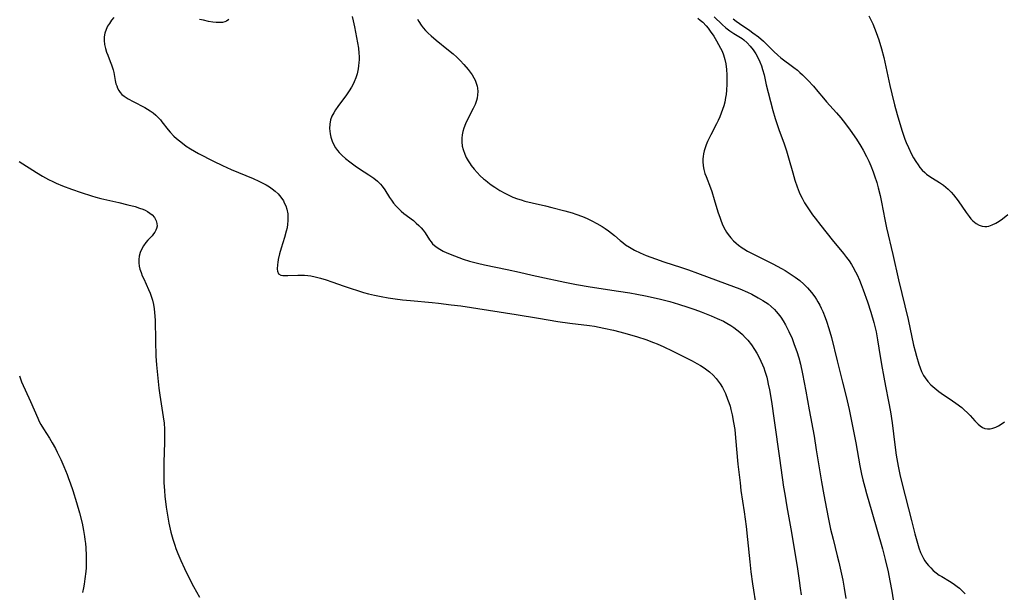
# Model space of a CAD drawing. Units: inches. Extents: x 2080542 to 2085974, y 238605 to 244059.
# Drawn here: x 2083082 to 2083264, y 240763 to 240869 of the extents above; entities that cross this region are included whole.
import ezdxf

# ---------------------------------------------------------------- set-up
doc = ezdxf.new("R2010")
doc.units = ezdxf.units.IN
doc.header["$MEASUREMENT"] = 0
doc.layers.add('c_34_T12S_R19E', color=53, linetype='Continuous')

msp = doc.modelspace()

# ---------------------------------------------------------------- linework, layer by layer
at = {"layer": 'c_34_T12S_R19E'}
for points in [[(2083098.95, 240869.74, 980), (2083098.55, 240869.21, 980), (2083098.16, 240868.63, 980), (2083097.83, 240868.08, 980), (2083097.56, 240867.52, 980), (2083097.31, 240866.84, 980), (2083097.18, 240866.15, 980), (2083097.17, 240865.44, 980), (2083097.26, 240864.72, 980), (2083097.44, 240863.95, 980), (2083097.64, 240863.31, 980), (2083097.85, 240862.75, 980), (2083098.32, 240861.57, 980), (2083098.56, 240860.95, 980), (2083098.83, 240860.05, 980), (2083098.96, 240859.53, 980), (2083099.23, 240858.06, 980), (2083099.38, 240857.45, 980), (2083099.51, 240857.04, 980), (2083099.66, 240856.64, 980), (2083099.88, 240856.2, 980), (2083100.15, 240855.81, 980), (2083100.49, 240855.47, 980), (2083100.89, 240855.16, 980), (2083101.64, 240854.68, 980), (2083102.57, 240854.16, 980), (2083104.7, 240853.04, 980), (2083105.18, 240852.76, 980), (2083105.69, 240852.44, 980), (2083106.23, 240852.06, 980), (2083106.74, 240851.65, 980), (2083107.26, 240851.14, 980), (2083107.59, 240850.78, 980), (2083107.89, 240850.41, 980), (2083109.04, 240848.92, 980), (2083109.4, 240848.5, 980), (2083110.09, 240847.78, 980), (2083110.59, 240847.33, 980), (2083111.11, 240846.88, 980), (2083111.66, 240846.44, 980), (2083112.39, 240845.91, 980), (2083113.15, 240845.41, 980), (2083113.88, 240844.97, 980), (2083114.65, 240844.56, 980), (2083117.42, 240843.15, 980), (2083119.08, 240842.34, 980), (2083120.69, 240841.62, 980), (2083124.73, 240839.93, 980), (2083125.81, 240839.44, 980), (2083126.55, 240839.07, 980), (2083127.18, 240838.73, 980), (2083127.79, 240838.36, 980), (2083128.27, 240838.02, 980), (2083128.84, 240837.57, 980), (2083129.37, 240837.07, 980), (2083129.89, 240836.46, 980), (2083130.34, 240835.8, 980), (2083130.52, 240835.45, 980), (2083130.77, 240834.86, 980), (2083130.97, 240834.25, 980), (2083131.14, 240833.36, 980), (2083131.17, 240833.08, 980), (2083131.2, 240832.72, 980), (2083131.19, 240832.09, 980), (2083131.13, 240831.46, 980), (2083131.03, 240830.83, 980), (2083130.89, 240830.2, 980), (2083130.56, 240829.04, 980), (2083129.93, 240827.05, 980), (2083129.64, 240825.99, 980), (2083129.39, 240824.93, 980), (2083129.3, 240824.39, 980), (2083129.25, 240824, 980), (2083129.2, 240823.18, 980), (2083129.23, 240822.78, 980), (2083129.46, 240822.31, 980), (2083129.86, 240822.07, 980), (2083130.27, 240822, 980), (2083131.14, 240821.99, 980), (2083133.02, 240822.05, 980), (2083133.64, 240822.05, 980), (2083134.28, 240822.02, 980), (2083134.84, 240821.97, 980), (2083135.41, 240821.89, 980), (2083136.23, 240821.74, 980), (2083137.19, 240821.51, 980), (2083138.25, 240821.19, 980), (2083139.3, 240820.83, 980), (2083141.61, 240819.99, 980), (2083142.68, 240819.62, 980), (2083144.24, 240819.12, 980), (2083145.15, 240818.86, 980), (2083146.07, 240818.62, 980), (2083147.19, 240818.35, 980), (2083148.46, 240818.09, 980), (2083149.72, 240817.87, 980), (2083151.05, 240817.66, 980), (2083152.41, 240817.48, 980), (2083153.85, 240817.33, 980), (2083157.86, 240816.98, 980), (2083159.05, 240816.86, 980), (2083161.4, 240816.58, 980), (2083163.2, 240816.34, 980), (2083173.4, 240814.75, 980), (2083177.52, 240814.07, 980), (2083181.14, 240813.5, 980), (2083183.36, 240813.18, 980), (2083186.96, 240812.71, 980), (2083187.88, 240812.58, 980), (2083188.78, 240812.42, 980), (2083189.64, 240812.25, 980), (2083191.43, 240811.84, 980), (2083193.51, 240811.29, 980), (2083195.85, 240810.61, 980), (2083197.41, 240810.11, 980), (2083198.83, 240809.6, 980), (2083199.51, 240809.33, 980), (2083200.71, 240808.81, 980), (2083202.29, 240808.05, 980), (2083205.11, 240806.64, 980), (2083205.96, 240806.2, 980), (2083206.86, 240805.71, 980), (2083207.54, 240805.31, 980), (2083208.2, 240804.89, 980), (2083208.71, 240804.53, 980), (2083209.2, 240804.14, 980), (2083209.83, 240803.56, 980), (2083210.44, 240802.9, 980), (2083210.8, 240802.43, 980), (2083211.14, 240801.94, 980), (2083211.57, 240801.23, 980), (2083211.95, 240800.49, 980), (2083212.12, 240800.14, 980), (2083212.53, 240799.12, 980), (2083212.76, 240798.48, 980), (2083212.97, 240797.82, 980), (2083213.14, 240797.19, 980), (2083213.38, 240796.2, 980), (2083213.64, 240794.78, 980), (2083213.84, 240793.47, 980), (2083214, 240791.95, 980), (2083214.43, 240787.1, 980), (2083214.82, 240783.61, 980), (2083215, 240782.19, 980), (2083215.59, 240778.25, 980), (2083215.95, 240775.56, 980), (2083216.23, 240773.16, 980), (2083216.63, 240768.98, 980), (2083216.83, 240767.18, 980), (2083217.16, 240764.91, 980), (2083217.84, 240760.63, 980)], [(2083143.05, 240869.88, 978), (2083143.25, 240869.09, 978), (2083143.49, 240867.99, 978), (2083144.07, 240865.02, 978), (2083144.22, 240864.05, 978), (2083144.33, 240863.1, 978), (2083144.36, 240862.5, 978), (2083144.35, 240861.9, 978), (2083144.33, 240861.38, 978), (2083144.27, 240860.8, 978), (2083144.19, 240860.22, 978), (2083143.98, 240859.3, 978), (2083143.75, 240858.56, 978), (2083143.46, 240857.84, 978), (2083143.25, 240857.39, 978), (2083142.96, 240856.84, 978), (2083142.51, 240856.12, 978), (2083142.02, 240855.42, 978), (2083140.41, 240853.22, 978), (2083140.01, 240852.66, 978), (2083139.65, 240852.09, 978), (2083139.33, 240851.46, 978), (2083139.09, 240850.81, 978), (2083138.93, 240850, 978), (2083138.89, 240849.15, 978), (2083138.93, 240848.66, 978), (2083138.99, 240848.17, 978), (2083139.13, 240847.55, 978), (2083139.36, 240846.82, 978), (2083139.65, 240846.15, 978), (2083139.96, 240845.62, 978), (2083140.36, 240845.08, 978), (2083140.66, 240844.74, 978), (2083141.22, 240844.18, 978), (2083141.82, 240843.64, 978), (2083142.63, 240843, 978), (2083143.64, 240842.26, 978), (2083144.44, 240841.72, 978), (2083146.18, 240840.58, 978), (2083147.06, 240839.97, 978), (2083147.73, 240839.44, 978), (2083148.33, 240838.87, 978), (2083148.65, 240838.5, 978), (2083149.13, 240837.82, 978), (2083149.99, 240836.4, 978), (2083150.33, 240835.9, 978), (2083150.74, 240835.35, 978), (2083151.19, 240834.82, 978), (2083151.64, 240834.35, 978), (2083152.13, 240833.9, 978), (2083152.64, 240833.47, 978), (2083154.4, 240832.13, 978), (2083154.94, 240831.68, 978), (2083155.4, 240831.25, 978), (2083155.83, 240830.8, 978), (2083156.21, 240830.35, 978), (2083156.55, 240829.89, 978), (2083157.38, 240828.58, 978), (2083157.66, 240828.2, 978), (2083157.96, 240827.84, 978), (2083158.31, 240827.51, 978), (2083158.8, 240827.15, 978), (2083159.29, 240826.84, 978), (2083159.92, 240826.51, 978), (2083160.59, 240826.19, 978), (2083162.01, 240825.6, 978), (2083163.61, 240825, 978), (2083164.75, 240824.64, 978), (2083166.25, 240824.24, 978), (2083167.56, 240823.95, 978), (2083171.75, 240823.08, 978), (2083174.05, 240822.59, 978), (2083176.38, 240822.07, 978), (2083179.52, 240821.34, 978), (2083180.66, 240821.09, 978), (2083182.41, 240820.74, 978), (2083184.56, 240820.34, 978), (2083187.11, 240819.9, 978), (2083192.36, 240819.1, 978), (2083194.41, 240818.77, 978), (2083195.76, 240818.53, 978), (2083197.33, 240818.22, 978), (2083199.89, 240817.64, 978), (2083201.83, 240817.15, 978), (2083203.42, 240816.7, 978), (2083205.15, 240816.14, 978), (2083206.46, 240815.68, 978), (2083207.62, 240815.25, 978), (2083209.49, 240814.51, 978), (2083210.62, 240814.03, 978), (2083211.74, 240813.51, 978), (2083212.36, 240813.18, 978), (2083213.11, 240812.75, 978), (2083213.7, 240812.36, 978), (2083214.26, 240811.94, 978), (2083214.8, 240811.5, 978), (2083215.29, 240811.04, 978), (2083215.78, 240810.54, 978), (2083216.25, 240810, 978), (2083216.93, 240809.13, 978), (2083217.5, 240808.3, 978), (2083217.92, 240807.62, 978), (2083218.3, 240806.92, 978), (2083218.69, 240806.13, 978), (2083218.98, 240805.48, 978), (2083219.21, 240804.89, 978), (2083219.42, 240804.29, 978), (2083219.76, 240803.17, 978), (2083219.92, 240802.54, 978), (2083220.06, 240801.9, 978), (2083220.28, 240800.82, 978), (2083220.62, 240798.65, 978), (2083221.12, 240795.16, 978), (2083222.15, 240788.17, 978), (2083222.89, 240782.85, 978), (2083223.09, 240781.53, 978), (2083223.49, 240779.18, 978), (2083224.24, 240775.11, 978), (2083225.39, 240768.13, 978), (2083225.79, 240765.58, 978), (2083225.98, 240764.15, 978), (2083226.13, 240762.92, 978)], [(2083207, 240869.6, 974), (2083207.48, 240869.23, 974), (2083207.92, 240868.83, 974), (2083208.53, 240868.19, 974), (2083208.94, 240867.71, 974), (2083209.32, 240867.2, 974), (2083209.97, 240866.25, 974), (2083210.48, 240865.38, 974), (2083211.21, 240864.05, 974), (2083211.5, 240863.47, 974), (2083211.79, 240862.79, 974), (2083212.03, 240861.94, 974), (2083212.17, 240861.17, 974), (2083212.3, 240860.12, 974), (2083212.38, 240859.1, 974), (2083212.41, 240858.28, 974), (2083212.41, 240857.35, 974), (2083212.34, 240856.27, 974), (2083212.25, 240855.47, 974), (2083212.16, 240854.92, 974), (2083211.99, 240854.06, 974), (2083211.81, 240853.37, 974), (2083211.6, 240852.69, 974), (2083211.36, 240852.02, 974), (2083211.08, 240851.31, 974), (2083210.78, 240850.67, 974), (2083210.46, 240850.03, 974), (2083209.41, 240848, 974), (2083208.83, 240846.79, 974), (2083208.58, 240846.18, 974), (2083208.36, 240845.6, 974), (2083208.19, 240845.02, 974), (2083208.08, 240844.52, 974), (2083208, 240844.02, 974), (2083207.95, 240843.56, 974), (2083207.94, 240843.09, 974), (2083207.99, 240842.28, 974), (2083208.13, 240841.57, 974), (2083208.33, 240840.87, 974), (2083208.54, 240840.28, 974), (2083209.34, 240838.18, 974), (2083209.58, 240837.5, 974), (2083210.05, 240836.04, 974), (2083210.73, 240833.77, 974), (2083211.12, 240832.61, 974), (2083211.33, 240832.05, 974), (2083211.67, 240831.25, 974), (2083212.1, 240830.41, 974), (2083212.35, 240830, 974), (2083212.66, 240829.55, 974), (2083213.12, 240828.96, 974), (2083213.62, 240828.41, 974), (2083214.08, 240827.97, 974), (2083214.56, 240827.57, 974), (2083215.25, 240827.08, 974), (2083215.52, 240826.91, 974), (2083216.23, 240826.49, 974), (2083217.18, 240825.97, 974), (2083220.9, 240824.13, 974), (2083222.51, 240823.28, 974), (2083223.2, 240822.89, 974), (2083224.31, 240822.19, 974), (2083225.01, 240821.7, 974), (2083225.86, 240821.03, 974), (2083226.62, 240820.35, 974), (2083227.3, 240819.67, 974), (2083227.68, 240819.26, 974), (2083228.04, 240818.83, 974), (2083228.66, 240818.01, 974), (2083228.96, 240817.56, 974), (2083229.24, 240817.09, 974), (2083229.56, 240816.51, 974), (2083229.86, 240815.92, 974), (2083230.13, 240815.31, 974), (2083230.58, 240814.2, 974), (2083230.82, 240813.53, 974), (2083231.25, 240812.19, 974), (2083231.73, 240810.48, 974), (2083232.79, 240806.22, 974), (2083233.8, 240802.27, 974), (2083234.45, 240799.58, 974), (2083234.99, 240797.16, 974), (2083235.74, 240793.5, 974), (2083236.23, 240791.04, 974), (2083236.99, 240786.78, 974), (2083237.31, 240785.2, 974), (2083237.55, 240784.16, 974), (2083237.9, 240782.81, 974), (2083238.22, 240781.64, 974), (2083239.21, 240778.28, 974), (2083241.16, 240771.39, 974), (2083241.67, 240769.44, 974), (2083242.21, 240767.16, 974), (2083242.55, 240765.5, 974), (2083242.91, 240763.61, 974), (2083243.18, 240761.98, 974)], [(2083210.04, 240869.83, 972), (2083211.54, 240868.44, 972), (2083212.22, 240867.83, 972), (2083212.92, 240867.27, 972), (2083213.68, 240866.78, 972), (2083214.94, 240866.02, 972), (2083215.19, 240865.85, 972), (2083215.55, 240865.58, 972), (2083216.14, 240865.04, 972), (2083216.73, 240864.4, 972), (2083217.27, 240863.71, 972), (2083217.76, 240862.97, 972), (2083218.17, 240862.21, 972), (2083218.5, 240861.5, 972), (2083218.79, 240860.77, 972), (2083219.01, 240860.11, 972), (2083219.27, 240859.13, 972), (2083219.67, 240857.26, 972), (2083220.02, 240855.81, 972), (2083220.92, 240852.48, 972), (2083221.35, 240851.01, 972), (2083221.8, 240849.57, 972), (2083222.08, 240848.78, 972), (2083222.9, 240846.55, 972), (2083223.41, 240845.06, 972), (2083223.81, 240843.73, 972), (2083224.57, 240840.97, 972), (2083224.96, 240839.64, 972), (2083225.4, 240838.36, 972), (2083225.79, 240837.38, 972), (2083226.03, 240836.84, 972), (2083226.3, 240836.3, 972), (2083226.77, 240835.44, 972), (2083227.47, 240834.32, 972), (2083228.23, 240833.22, 972), (2083228.7, 240832.57, 972), (2083229.76, 240831.23, 972), (2083231.88, 240828.61, 972), (2083233.99, 240826.04, 972), (2083234.54, 240825.33, 972), (2083235.01, 240824.67, 972), (2083235.46, 240823.99, 972), (2083235.72, 240823.57, 972), (2083236.21, 240822.66, 972), (2083236.49, 240822.11, 972), (2083236.92, 240821.13, 972), (2083237.26, 240820.29, 972), (2083237.61, 240819.36, 972), (2083238.39, 240817.11, 972), (2083239.01, 240815.18, 972), (2083239.55, 240813.3, 972), (2083239.74, 240812.57, 972), (2083239.98, 240811.53, 972), (2083240.27, 240810.07, 972), (2083240.53, 240808.56, 972), (2083241.01, 240805.49, 972), (2083241.4, 240803.19, 972), (2083241.72, 240801.5, 972), (2083242.31, 240798.64, 972)], [(2083213.53, 240869.48, 970), (2083214.11, 240869.03, 970), (2083214.71, 240868.6, 970), (2083216.66, 240867.3, 970), (2083217.22, 240866.9, 970), (2083218.23, 240866.11, 970), (2083219.14, 240865.32, 970), (2083219.84, 240864.66, 970), (2083221.09, 240863.42, 970), (2083221.83, 240862.74, 970), (2083222.39, 240862.28, 970), (2083224.79, 240860.47, 970), (2083225.44, 240859.94, 970), (2083225.91, 240859.53, 970), (2083226.37, 240859.11, 970), (2083227.38, 240858.11, 970), (2083228.42, 240857, 970), (2083229.23, 240856.05, 970), (2083230.24, 240854.78, 970), (2083230.82, 240854.08, 970), (2083232.68, 240852.05, 970), (2083233.45, 240851.16, 970), (2083234.33, 240850.05, 970), (2083235.21, 240848.86, 970), (2083236.36, 240847.21, 970), (2083237.16, 240845.93, 970), (2083237.63, 240845.14, 970), (2083238.23, 240844.01, 970), (2083238.65, 240843.16, 970), (2083239.04, 240842.28, 970), (2083239.48, 240841.15, 970), (2083239.72, 240840.44, 970), (2083240.11, 240839.17, 970), (2083240.39, 240838.17, 970), (2083240.73, 240836.79, 970), (2083241, 240835.52, 970), (2083241.63, 240832.32, 970), (2083241.95, 240830.79, 970), (2083243.11, 240825.84, 970), (2083244.17, 240821.17, 970), (2083245.9, 240813.85, 970), (2083246.94, 240809.11, 970), (2083247.22, 240807.97, 970), (2083247.46, 240807.03, 970), (2083247.89, 240805.59, 970), (2083248.13, 240804.91, 970), (2083248.4, 240804.25, 970), (2083248.78, 240803.49, 970), (2083249.06, 240803.03, 970), (2083249.57, 240802.38, 970), (2083250.14, 240801.77, 970), (2083250.84, 240801.13, 970), (2083251.58, 240800.54, 970), (2083252.03, 240800.22, 970), (2083254.14, 240798.81, 970), (2083254.74, 240798.38, 970), (2083255.83, 240797.53, 970), (2083256.32, 240797.1, 970), (2083256.91, 240796.55, 970), (2083257.38, 240796.06, 970), (2083258.25, 240795.09, 970), (2083258.85, 240794.49, 970), (2083259.24, 240794.15, 970), (2083259.66, 240793.88, 970), (2083260.13, 240793.7, 970), (2083260.62, 240793.62, 970), (2083261.11, 240793.64, 970), (2083261.6, 240793.74, 970), (2083262.12, 240793.93, 970), (2083262.64, 240794.19, 970), (2083263.16, 240794.5, 970), (2083263.77, 240794.92, 970)], [(2083238.66, 240870.02, 968), (2083239.03, 240869.29, 968), (2083239.37, 240868.57, 968), (2083239.72, 240867.76, 968), (2083240.04, 240866.93, 968), (2083240.52, 240865.57, 968), (2083241.01, 240863.93, 968), (2083241.43, 240862.29, 968), (2083242.53, 240857.16, 968), (2083242.9, 240855.6, 968), (2083243.42, 240853.56, 968), (2083243.89, 240851.79, 968), (2083244.38, 240850.12, 968), (2083244.82, 240848.71, 968), (2083245.34, 240847.19, 968), (2083245.59, 240846.56, 968), (2083245.97, 240845.67, 968), (2083246.57, 240844.44, 968), (2083246.94, 240843.74, 968), (2083247.34, 240843.05, 968), (2083247.75, 240842.43, 968), (2083248.1, 240841.96, 968), (2083248.53, 240841.46, 968), (2083248.99, 240841.01, 968), (2083249.35, 240840.72, 968), (2083250.12, 240840.2, 968), (2083251.24, 240839.51, 968), (2083251.72, 240839.19, 968), (2083252.45, 240838.67, 968), (2083252.89, 240838.32, 968), (2083253.32, 240837.95, 968), (2083253.87, 240837.42, 968), (2083254.33, 240836.91, 968), (2083254.77, 240836.36, 968), (2083255.2, 240835.78, 968), (2083256.65, 240833.63, 968), (2083257.19, 240832.89, 968), (2083257.52, 240832.48, 968), (2083257.88, 240832.11, 968), (2083258.2, 240831.82, 968), (2083258.54, 240831.58, 968), (2083259.07, 240831.29, 968), (2083259.62, 240831.1, 968), (2083260.1, 240831.03, 968), (2083260.47, 240831.04, 968), (2083260.84, 240831.1, 968), (2083261.5, 240831.33, 968), (2083262.17, 240831.67, 968), (2083262.76, 240832.03, 968), (2083263.36, 240832.45, 968), (2083264.39, 240833.24, 968)], [(2083120.24, 240869.35, 980), (2083119.84, 240869.05, 980), (2083119.49, 240868.9, 980), (2083119.11, 240868.8, 980), (2083118.48, 240868.76, 980), (2083117.89, 240868.79, 980), (2083117.28, 240868.87, 980), (2083116.48, 240869, 980), (2083115.56, 240869.19, 980), (2083114.8, 240869.37, 980)], [(2083155.13, 240869.38, 976), (2083155.38, 240868.97, 976), (2083155.83, 240868.32, 976), (2083156.23, 240867.82, 976), (2083156.65, 240867.33, 976), (2083157.16, 240866.81, 976), (2083157.69, 240866.3, 976), (2083158.6, 240865.5, 976), (2083160.89, 240863.69, 976), (2083161.75, 240862.97, 976), (2083162.42, 240862.36, 976), (2083163.07, 240861.73, 976), (2083163.74, 240861.02, 976), (2083164.52, 240860.11, 976), (2083164.91, 240859.61, 976), (2083165.26, 240859.09, 976), (2083165.58, 240858.57, 976), (2083165.8, 240858.13, 976), (2083166.02, 240857.57, 976), (2083166.19, 240856.98, 976), (2083166.25, 240856.64, 976), (2083166.29, 240856.02, 976), (2083166.26, 240855.41, 976), (2083166.17, 240854.79, 976), (2083166.05, 240854.34, 976), (2083165.8, 240853.61, 976), (2083165.48, 240852.89, 976), (2083164.41, 240850.84, 976), (2083164.03, 240850.04, 976), (2083163.71, 240849.23, 976), (2083163.53, 240848.62, 976), (2083163.4, 240848.01, 976), (2083163.34, 240847.38, 976), (2083163.34, 240846.74, 976), (2083163.44, 240845.92, 976), (2083163.59, 240845.28, 976), (2083163.89, 240844.43, 976), (2083164.19, 240843.8, 976), (2083164.53, 240843.17, 976), (2083164.88, 240842.62, 976), (2083165.1, 240842.32, 976), (2083165.62, 240841.65, 976), (2083166.2, 240841.01, 976), (2083166.77, 240840.44, 976), (2083167.38, 240839.89, 976), (2083167.73, 240839.59, 976), (2083168.17, 240839.24, 976), (2083168.81, 240838.76, 976), (2083169.46, 240838.31, 976), (2083170.38, 240837.73, 976), (2083171.3, 240837.2, 976), (2083172.05, 240836.83, 976), (2083172.81, 240836.49, 976), (2083173.67, 240836.17, 976), (2083174.36, 240835.95, 976), (2083175.04, 240835.75, 976), (2083176.38, 240835.42, 976), (2083178.83, 240834.87, 976), (2083180.02, 240834.58, 976), (2083182.41, 240833.94, 976), (2083183.74, 240833.55, 976), (2083184.47, 240833.32, 976), (2083185.69, 240832.88, 976), (2083186.57, 240832.51, 976), (2083187.42, 240832.1, 976), (2083188.31, 240831.62, 976), (2083189.29, 240831.04, 976), (2083189.9, 240830.65, 976), (2083190.49, 240830.24, 976), (2083191.06, 240829.81, 976), (2083191.6, 240829.36, 976), (2083192.65, 240828.45, 976), (2083193.13, 240828.06, 976), (2083193.62, 240827.68, 976), (2083194.35, 240827.2, 976), (2083194.66, 240827.02, 976), (2083195.28, 240826.68, 976), (2083196.37, 240826.16, 976), (2083197.45, 240825.7, 976), (2083199.16, 240825.05, 976), (2083200.7, 240824.51, 976), (2083204.01, 240823.45, 976), (2083205.31, 240823.01, 976), (2083206.93, 240822.42, 976), (2083212.47, 240820.38, 976), (2083214.76, 240819.5, 976), (2083216.2, 240818.89, 976), (2083217, 240818.51, 976), (2083218.21, 240817.88, 976), (2083219.06, 240817.36, 976), (2083219.54, 240817.04, 976), (2083220, 240816.71, 976), (2083220.61, 240816.22, 976), (2083221.18, 240815.7, 976), (2083221.54, 240815.32, 976), (2083221.91, 240814.9, 976), (2083222.38, 240814.28, 976), (2083222.82, 240813.61, 976), (2083223.26, 240812.85, 976), (2083223.87, 240811.65, 976), (2083224.44, 240810.35, 976), (2083224.87, 240809.22, 976), (2083225.32, 240807.95, 976), (2083225.68, 240806.77, 976), (2083226, 240805.56, 976), (2083226.39, 240803.78, 976), (2083227, 240800.59, 976), (2083227.61, 240797.13, 976), (2083228.51, 240792.28, 976), (2083228.94, 240789.71, 976), (2083229.89, 240783.81, 976), (2083230.32, 240781.39, 976), (2083230.8, 240778.8, 976), (2083231.18, 240776.91, 976), (2083231.59, 240775.06, 976), (2083232.04, 240773.18, 976), (2083232.82, 240770.14, 976), (2083233.1, 240768.93, 976), (2083233.83, 240765.59, 976), (2083234.12, 240764.14, 976), (2083234.42, 240762.23, 976)], [(2083081.45, 240843.1, 982), (2083084.65, 240841.04, 982), (2083085.8, 240840.35, 982), (2083086.89, 240839.74, 982), (2083087.68, 240839.35, 982), (2083088.33, 240839.05, 982), (2083089.48, 240838.57, 982), (2083091.16, 240837.93, 982), (2083092.95, 240837.32, 982), (2083094.83, 240836.71, 982), (2083095.62, 240836.48, 982), (2083096.59, 240836.22, 982), (2083099.89, 240835.47, 982), (2083101.59, 240835.07, 982), (2083102.91, 240834.72, 982), (2083103.74, 240834.46, 982), (2083104.35, 240834.23, 982), (2083104.78, 240834.04, 982), (2083105.18, 240833.83, 982), (2083105.67, 240833.52, 982), (2083106.1, 240833.19, 982), (2083106.53, 240832.7, 982), (2083106.84, 240832.12, 982), (2083106.96, 240831.62, 982), (2083106.97, 240831.11, 982), (2083106.88, 240830.65, 982), (2083106.75, 240830.35, 982), (2083106.57, 240830.02, 982), (2083106.33, 240829.68, 982), (2083106.05, 240829.35, 982), (2083105.28, 240828.52, 982), (2083104.92, 240828.11, 982), (2083104.46, 240827.5, 982), (2083104.08, 240826.82, 982), (2083103.84, 240826.24, 982), (2083103.67, 240825.54, 982), (2083103.6, 240824.92, 982), (2083103.6, 240824.3, 982), (2083103.68, 240823.71, 982), (2083103.82, 240823.13, 982), (2083104.02, 240822.54, 982), (2083104.25, 240821.95, 982), (2083104.5, 240821.37, 982), (2083105.41, 240819.42, 982), (2083105.7, 240818.71, 982), (2083105.97, 240818, 982), (2083106.14, 240817.4, 982), (2083106.31, 240816.61, 982), (2083106.44, 240815.81, 982), (2083106.51, 240815.15, 982), (2083106.6, 240813.71, 982), (2083106.71, 240809.89, 982), (2083106.77, 240807.03, 982), (2083106.86, 240805.45, 982), (2083107.04, 240803.58, 982), (2083107.33, 240801.14, 982), (2083107.51, 240799.82, 982), (2083108.12, 240795.84, 982), (2083108.27, 240794.64, 982), (2083108.35, 240793.55, 982), (2083108.38, 240792.28, 982), (2083108.37, 240791.16, 982), (2083108.24, 240787.41, 982), (2083108.21, 240785.92, 982), (2083108.23, 240784.42, 982), (2083108.25, 240783.69, 982), (2083108.34, 240782.16, 982), (2083108.43, 240781.18, 982), (2083108.67, 240779.15, 982), (2083108.89, 240777.64, 982), (2083109.15, 240776.18, 982), (2083109.4, 240775.07, 982), (2083109.54, 240774.49, 982), (2083109.91, 240773.18, 982), (2083110.25, 240772.11, 982), (2083110.47, 240771.47, 982), (2083110.83, 240770.52, 982), (2083111.37, 240769.25, 982), (2083112.04, 240767.79, 982), (2083113.05, 240765.75, 982), (2083113.72, 240764.43, 982), (2083114.27, 240763.43, 982), (2083114.83, 240762.48, 982)], [(2083081.51, 240803.44, 984), (2083081.69, 240802.87, 984), (2083081.92, 240802.31, 984), (2083083.58, 240798.64, 984), (2083084.9, 240795.56, 984), (2083085.18, 240794.99, 984), (2083085.47, 240794.43, 984), (2083085.95, 240793.62, 984), (2083087.07, 240791.87, 984), (2083087.59, 240791.02, 984), (2083088.16, 240789.99, 984), (2083088.52, 240789.29, 984), (2083089.16, 240787.95, 984), (2083089.72, 240786.64, 984), (2083090.33, 240785.15, 984), (2083090.61, 240784.4, 984), (2083090.88, 240783.65, 984), (2083091.38, 240782.18, 984), (2083092.07, 240780, 984), (2083092.62, 240778.09, 984), (2083093.1, 240776.15, 984), (2083093.38, 240774.78, 984), (2083093.56, 240773.71, 984), (2083093.64, 240773.15, 984), (2083093.73, 240772.43, 984), (2083093.8, 240771.61, 984), (2083093.88, 240770.17, 984), (2083093.87, 240768.72, 984), (2083093.84, 240767.91, 984), (2083093.79, 240767.19, 984), (2083093.64, 240765.85, 984), (2083093.49, 240764.86, 984), (2083093.37, 240764.22, 984), (2083093.17, 240763.31, 984)], [(2083242.31, 240798.64, 972), (2083242.66, 240796.75, 972), (2083242.95, 240794.74, 972), (2083243.45, 240790.63, 972), (2083243.71, 240788.75, 972), (2083244.05, 240786.73, 972), (2083244.38, 240785.17, 972), (2083244.82, 240783.35, 972), (2083246.54, 240776.63, 972), (2083247.17, 240774.21, 972), (2083247.66, 240772.44, 972), (2083247.93, 240771.58, 972), (2083248.23, 240770.74, 972), (2083248.39, 240770.35, 972), (2083248.75, 240769.64, 972), (2083249.02, 240769.2, 972), (2083249.34, 240768.76, 972), (2083249.69, 240768.33, 972), (2083250.12, 240767.87, 972), (2083250.58, 240767.42, 972), (2083251.1, 240766.98, 972), (2083251.66, 240766.57, 972), (2083252.13, 240766.27, 972), (2083253.6, 240765.42, 972), (2083254.07, 240765.12, 972), (2083254.53, 240764.81, 972), (2083254.97, 240764.47, 972), (2083255.41, 240764.11, 972), (2083255.84, 240763.73, 972), (2083256.48, 240763.11, 972)]]:
    msp.add_polyline3d(points, dxfattribs=at)

doc.saveas('drawing.dxf')
